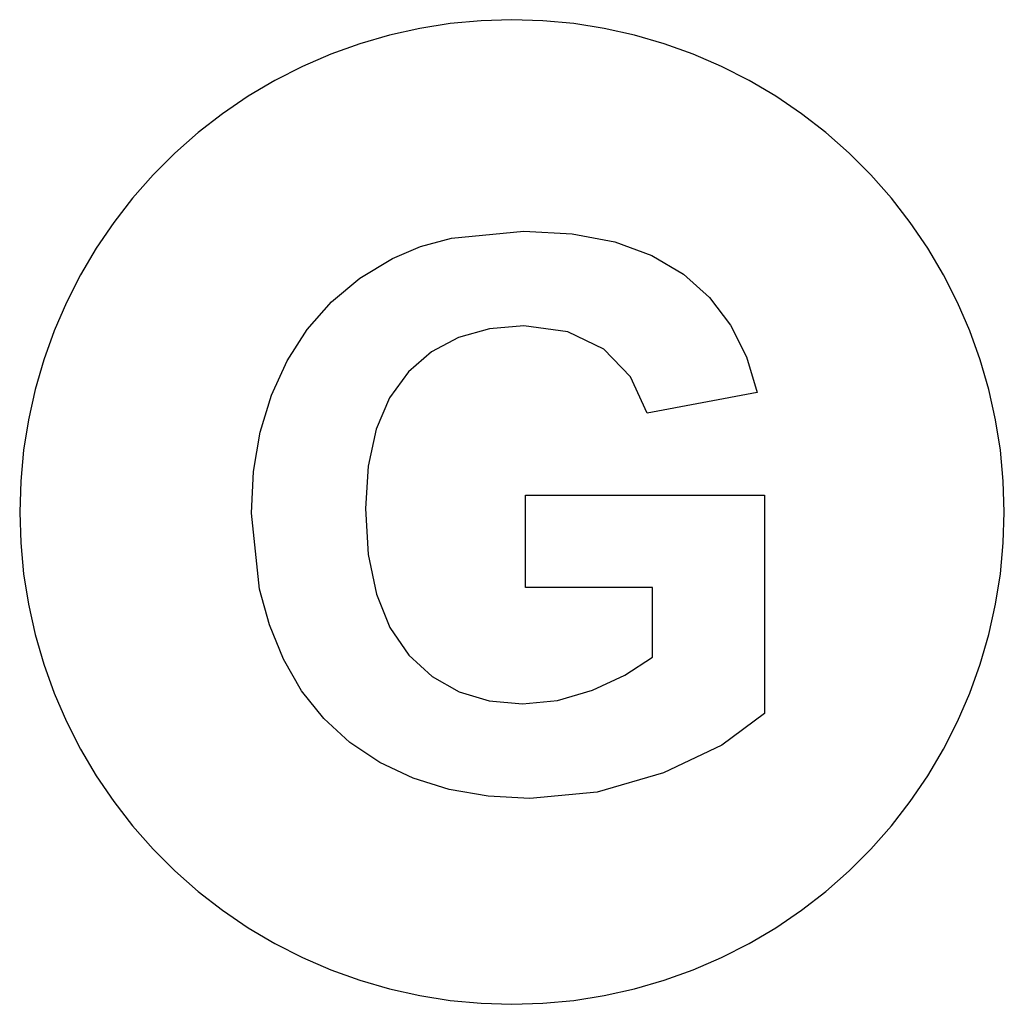
# Model space of a CAD drawing. Extents: x -150 to 150, y -150 to 150.
import ezdxf

# ---------------------------------------------------------------- set-up
doc = ezdxf.new("R2010")
doc.units = 0
doc.layers.get('0').update_dxf_attribs({"linetype": 'CONTINUOUS'})

msp = doc.modelspace()

# ---------------------------------------------------------------- linework, layer by layer
for p, q in [((0, 150), (-9.42, 149.7)), ((9.42, 149.7), (0, 150)), ((-28.11, 147.34), (-37.3, 145.29)), ((-18.8, 148.82), (-28.11, 147.34)), ((-9.42, 149.7), (-18.8, 148.82)), ((18.8, 148.82), (9.42, 149.7)), ((28.11, 147.34), (18.8, 148.82)), ((37.3, 145.29), (28.11, 147.34)), ((-37.3, 145.29), (-46.35, 142.66)), ((46.35, 142.66), (37.3, 145.29)), ((-46.35, 142.66), (-55.22, 139.47)), ((55.22, 139.47), (46.35, 142.66)), ((-55.22, 139.47), (-63.87, 135.72)), ((63.87, 135.72), (55.22, 139.47)), ((-63.87, 135.72), (-72.26, 131.45)), ((72.26, 131.45), (63.87, 135.72)), ((-72.26, 131.45), (-80.37, 126.65)), ((80.37, 126.65), (72.26, 131.45)), ((-80.37, 126.65), (-88.17, 121.35)), ((88.17, 121.35), (80.37, 126.65)), ((-88.17, 121.35), (-95.61, 115.58)), ((95.61, 115.58), (88.17, 121.35)), ((-95.61, 115.58), (-102.68, 109.35)), ((102.68, 109.35), (95.61, 115.58)), ((-102.68, 109.35), (-109.35, 102.68)), ((109.35, 102.68), (102.68, 109.35)), ((-109.35, 102.68), (-115.58, 95.61)), ((115.58, 95.61), (109.35, 102.68)), ((-115.58, 95.61), (-121.35, 88.17)), ((121.35, 88.17), (115.58, 95.61)), ((-121.35, 88.17), (-126.65, 80.37)), ((126.65, 80.37), (121.35, 88.17)), ((-18.39, 83.46), (3.59, 85.54)), ((3.59, 85.54), (18.3, 84.72)), ((18.3, 84.72), (31.31, 82.27)), ((-27.9, 80.86), (-18.39, 83.46)), ((31.31, 82.27), (42.62, 78.19)), ((-126.65, 80.37), (-131.45, 72.26)), ((-36.43, 77.21), (-27.9, 80.86)), ((42.62, 78.19), (52.22, 72.48)), ((131.45, 72.26), (126.65, 80.37)), ((-46.34, 71.21), (-36.43, 77.21)), ((-131.45, 72.26), (-135.72, 63.87)), ((52.22, 72.48), (60.19, 65.33)), ((135.72, 63.87), (131.45, 72.26)), ((-54.99, 64.02), (-46.34, 71.21)), ((-135.72, 63.87), (-139.47, 55.22)), ((-62.36, 55.64), (-54.99, 64.02)), ((60.19, 65.33), (66.6, 56.93)), ((139.47, 55.22), (135.72, 63.87)), ((-139.47, 55.22), (-142.66, 46.35)), ((-68.47, 46.09), (-62.36, 55.64)), ((-6.9, 55.81), (-16.26, 53.19)), ((3.59, 56.69), (-6.9, 55.81)), ((16.97, 54.91), (3.59, 56.69)), ((27.93, 49.57), (16.97, 54.91)), ((66.6, 56.93), (71.45, 47.29)), ((142.66, 46.35), (139.47, 55.22)), ((-16.26, 53.19), (-24.49, 48.8)), ((-24.49, 48.8), (-31.58, 42.67)), ((36.13, 41.14), (27.93, 49.57)), ((-142.66, 46.35), (-145.29, 37.3)), ((-73.26, 35.58), (-68.47, 46.09)), ((71.45, 47.29), (74.74, 36.4)), ((145.29, 37.3), (142.66, 46.35)), ((-31.58, 42.67), (-37.3, 34.81)), ((41.22, 30.13), (36.13, 41.14)), ((-145.29, 37.3), (-147.34, 28.11)), ((74.74, 36.4), (41.22, 30.13)), ((147.34, 28.11), (145.29, 37.3)), ((-76.68, 24.34), (-73.26, 35.58)), ((-37.3, 34.81), (-41.38, 25.25)), ((-147.34, 28.11), (-148.82, 18.8)), ((148.82, 18.8), (147.34, 28.11)), ((-78.73, 12.37), (-76.68, 24.34)), ((-41.38, 25.25), (-43.82, 14)), ((-148.82, 18.8), (-149.7, 9.42)), ((149.7, 9.42), (148.82, 18.8)), ((-79.41, -0.32), (-78.73, 12.37)), ((-43.82, 14), (-44.64, 1.05)), ((-149.7, 9.42), (-150, 0)), ((150, 0), (149.7, 9.42)), ((4.16, -23.01), (4.16, 5.16)), ((4.16, 5.16), (76.9, 5.16)), ((76.9, 5.16), (76.9, -61.43)), ((-150, 0), (-149.7, -9.42)), ((-44.64, 1.05), (-43.81, -12.9)), ((149.7, -9.42), (150, 0)), ((-76.96, -23.48), (-79.41, -0.32)), ((-149.7, -9.42), (-148.82, -18.8)), ((148.82, -18.8), (149.7, -9.42)), ((-43.81, -12.9), (-41.33, -24.99)), ((-148.82, -18.8), (-147.34, -28.11)), ((147.34, -28.11), (148.82, -18.8)), ((-73.9, -34.38), (-76.96, -23.48)), ((42.81, -23.01), (4.16, -23.01)), ((42.81, -44.21), (42.81, -23.01)), ((-41.33, -24.99), (-37.2, -35.22)), ((-147.34, -28.11), (-145.29, -37.3)), ((145.29, -37.3), (147.34, -28.11)), ((-69.61, -44.84), (-73.9, -34.38)), ((-37.2, -35.22), (-31.41, -43.59)), ((-145.29, -37.3), (-142.66, -46.35)), ((142.66, -46.35), (145.29, -37.3)), ((-64.1, -54.48), (-69.61, -44.84)), ((-31.41, -43.59), (-24.29, -50.1)), ((34.42, -49.7), (42.81, -44.21)), ((-142.66, -46.35), (-139.47, -55.22)), ((139.47, -55.22), (142.66, -46.35)), ((-24.29, -50.1), (-16.14, -54.75)), ((24.51, -54.3), (34.42, -49.7)), ((-139.47, -55.22), (-135.72, -63.87)), ((-57.38, -62.94), (-64.1, -54.48)), ((-16.14, -54.75), (-6.96, -57.54)), ((13.87, -57.43), (24.51, -54.3)), ((135.72, -63.87), (139.47, -55.22)), ((-6.96, -57.54), (3.25, -58.47)), ((3.25, -58.47), (13.87, -57.43)), ((-49.45, -70.22), (-57.38, -62.94)), ((76.9, -61.43), (63.92, -71.08)), ((-135.72, -63.87), (-131.45, -72.26)), ((131.45, -72.26), (135.72, -63.87)), ((-40.31, -76.31), (-49.45, -70.22)), ((63.92, -71.08), (46.18, -79.5)), ((-131.45, -72.26), (-126.65, -80.37)), ((126.65, -80.37), (131.45, -72.26)), ((-30.14, -81.12), (-40.31, -76.31)), ((-126.65, -80.37), (-121.35, -88.17)), ((46.18, -79.5), (25.92, -85.36)), ((121.35, -88.17), (126.65, -80.37)), ((-19.13, -84.56), (-30.14, -81.12)), ((-7.28, -86.62), (-19.13, -84.56)), ((5.41, -87.31), (-7.28, -86.62)), ((25.92, -85.36), (5.41, -87.31)), ((-121.35, -88.17), (-115.58, -95.61)), ((115.58, -95.61), (121.35, -88.17)), ((-115.58, -95.61), (-109.35, -102.68)), ((109.35, -102.68), (115.58, -95.61)), ((-109.35, -102.68), (-102.68, -109.35)), ((102.68, -109.35), (109.35, -102.68)), ((-102.68, -109.35), (-95.61, -115.58)), ((95.61, -115.58), (102.68, -109.35)), ((-95.61, -115.58), (-88.17, -121.35)), ((88.17, -121.35), (95.61, -115.58)), ((-88.17, -121.35), (-80.37, -126.65)), ((80.37, -126.65), (88.17, -121.35)), ((-80.37, -126.65), (-72.26, -131.45)), ((72.26, -131.45), (80.37, -126.65)), ((-72.26, -131.45), (-63.87, -135.72)), ((63.87, -135.72), (72.26, -131.45)), ((-63.87, -135.72), (-55.22, -139.47)), ((55.22, -139.47), (63.87, -135.72)), ((-55.22, -139.47), (-46.35, -142.66)), ((46.35, -142.66), (55.22, -139.47)), ((-46.35, -142.66), (-37.3, -145.29)), ((37.3, -145.29), (46.35, -142.66)), ((-37.3, -145.29), (-28.11, -147.34)), ((28.11, -147.34), (37.3, -145.29)), ((-28.11, -147.34), (-18.8, -148.82)), ((-18.8, -148.82), (-9.42, -149.7)), ((-9.42, -149.7), (0, -150)), ((0, -150), (9.42, -149.7)), ((9.42, -149.7), (18.8, -148.82)), ((18.8, -148.82), (28.11, -147.34))]:
    msp.add_line(p, q)

doc.saveas('drawing.dxf')
